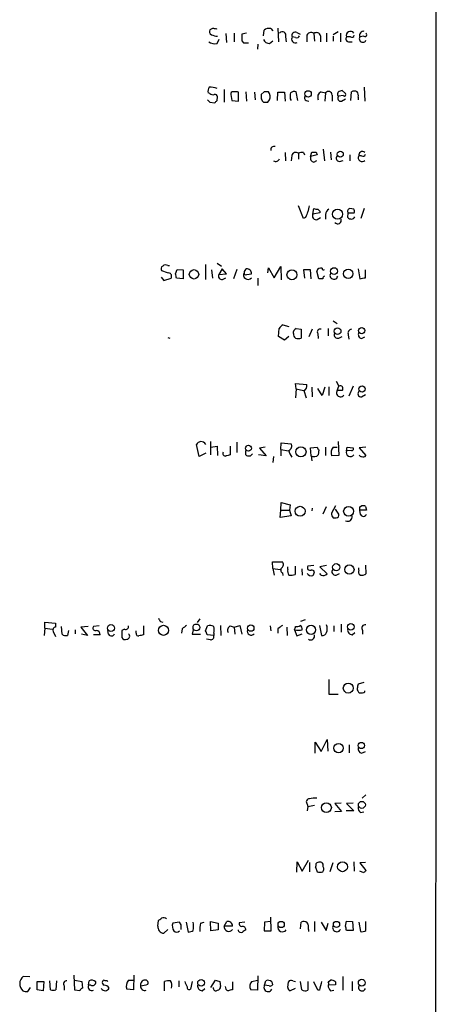
# Model space of a CAD drawing. Extents: x 6 to 158965, y -217786 to 212441.
# Drawn here: x 944 to 1007, y 211987 to 212138 of the extents above; entities that cross this region are included whole.
import ezdxf

# ---------------------------------------------------------------- set-up
doc = ezdxf.new("R2010")
doc.units = 0
doc.header["$MEASUREMENT"] = 0
doc.layers.add('MAIN', color=5, linetype='CONTINUOUS')

msp = doc.modelspace()

# ---------------------------------------------------------------- linework, layer by layer
at = {"layer": 'MAIN'}
for p, q in [((973.328, 212136.4894), (972.82, 212136.2354)), ((975.2753, 212135.6427), (975.36, 212134.288)), ((976.5453, 212135.7274), (976.5453, 212134.3727)), ((978.408, 212135.7274), (977.7307, 212135.558)), ((981.0327, 212135.304), (981.1173, 212136.1507)), ((982.1333, 212136.4047), (982.472, 212136.066)), ((983.234, 212136.4894), (983.3187, 212134.3727)), ((986.1127, 212135.812), (986.6207, 212135.558)), ((988.7373, 212135.6427), (988.822, 212134.4574)), ((990.6847, 212135.7274), (990.6847, 212134.3727)), ((992.4627, 212135.8967), (991.7007, 212135.4734)), ((992.8013, 212135.7274), (992.8013, 212134.3727)), ((973.9207, 212134.1187), (974.2593, 212134.796)), ((977.7307, 212134.542), (977.9847, 212134.2034)), ((977.9847, 212134.2034), (978.7467, 212134.2034)), ((981.964, 212134.1187), (982.472, 212134.542)), ((984.4193, 212135.1347), (984.504, 212134.3727)), ((985.9433, 212135.05), (985.4353, 212135.1347)), ((987.6367, 212135.2194), (987.6367, 212134.3727)), ((989.7533, 212135.304), (989.7533, 212134.3727)), ((991.7007, 212135.2194), (991.7007, 212134.4574)), ((994.3253, 212135.1347), (993.7327, 212135.1347)), ((994.156, 212134.3727), (994.5793, 212134.3727)), ((996.3573, 212135.2194), (995.7647, 212135.1347)), ((980.186, 212134.034), (980.1013, 212133.272)), ((972.82, 212126.4987), (972.566, 212126.5834)), ((975.0213, 212127.0914), (975.0213, 212125.144)), ((977.2227, 212126.668), (977.0533, 212126.7527)), ((978.3233, 212126.7527), (978.408, 212125.3134)), ((979.678, 212126.668), (979.7627, 212125.4827)), ((981.1173, 212126.7527), (980.694, 212126.3294)), ((983.1493, 212125.398), (983.234, 212126.668)), ((983.234, 212126.668), (984.25, 212126.668)), ((984.25, 212126.668), (984.3347, 212125.3134)), ((986.282, 212125.398), (986.028, 212126.7527)), ((989.838, 212126.7527), (990.5153, 212126.5834)), ((990.5153, 212126.5834), (990.4307, 212125.3134)), ((992.378, 212126.414), (992.4627, 212126.668)), ((993.0553, 212126.922), (993.5633, 212126.4987)), ((994.41, 212125.398), (994.4947, 212126.7527)), ((996.442, 212127.43), (996.5267, 212125.3134)), ((972.82, 212125.144), (973.582, 212125.0594)), ((973.9207, 212125.398), (974.0053, 212125.9907)), ((976.0373, 212126.3294), (976.2067, 212125.398)), ((976.2067, 212125.398), (977.2227, 212125.3134)), ((981.71, 212125.144), (981.964, 212125.4827)), ((985.0967, 212125.652), (985.266, 212125.398)), ((987.552, 212125.398), (987.9753, 212125.3134)), ((991.5313, 212126.2447), (991.5313, 212125.3134)), ((993.2247, 212126.16), (992.5473, 212126.0754)), ((992.9707, 212125.3134), (993.5633, 212125.652)), ((995.5107, 212125.906), (995.5107, 212125.4827)), ((990.1767, 212117.9474), (990.346, 212116.1694)), ((984.3347, 212117.4394), (984.4193, 212116.1694)), ((985.3507, 212117.016), (985.266, 212116.1694)), ((986.3667, 212117.3547), (986.3667, 212116.4234)), ((987.1287, 212117.4394), (987.298, 212117.1007)), ((988.2293, 212116.8467), (988.3987, 212117.524)), ((989.2453, 212117.1007), (988.2293, 212116.8467)), ((988.7373, 212116), (989.1607, 212116.254)), ((989.076, 212117.524), (989.2453, 212117.1007)), ((991.2773, 212117.524), (991.362, 212116.3387)), ((992.632, 212116.0847), (993.2247, 212116.254)), ((994.2407, 212117.1007), (994.2407, 212116.1694)), ((996.0187, 212116.9314), (995.5953, 212116.9314)), ((987.1287, 212107.364), (986.3667, 212109.3114)), ((988.568, 212108.0414), (988.7373, 212108.888)), ((994.8333, 212108.8034), (994.2407, 212108.888)), ((996.442, 212108.888), (995.934, 212107.364)), ((987.4673, 212107.5334), (987.1287, 212107.364)), ((989.6687, 212108.2107), (988.568, 212108.0414)), ((989.2453, 212107.1947), (989.7533, 212107.5334)), ((989.6687, 212108.4647), (989.6687, 212108.2107)), ((990.5153, 212107.9567), (990.5153, 212107.2794)), ((993.902, 212107.5334), (993.9867, 212108.2107)), ((993.9867, 212108.2107), (994.918, 212108.2107)), ((966.3853, 212100.1674), (966.6393, 212100.1674)), ((967.5707, 212098.8974), (967.8247, 212099.5747)), ((967.8247, 212099.5747), (968.756, 212099.49)), ((968.756, 212099.49), (968.756, 212098.1354)), ((972.1427, 212100.3367), (972.1427, 212098.0507)), ((973.074, 212099.49), (973.2433, 212098.22)), ((973.9207, 212100.506), (974.598, 212100.0827)), ((974.6827, 212099.6594), (974.1747, 212098.8127)), ((975.36, 212098.8974), (974.6827, 212099.6594)), ((976.9687, 212099.5747), (976.4607, 212098.1354)), ((981.71, 212099.0667), (981.7947, 212099.8287)), ((981.7947, 212099.8287), (982.6413, 212098.3047)), ((982.6413, 212098.3047), (983.6573, 212099.998)), ((983.6573, 212099.998), (983.742, 212097.966)), ((988.2293, 212099.49), (987.1287, 212099.49)), ((987.1287, 212099.49), (987.298, 212098.22)), ((988.314, 212098.1354), (988.2293, 212099.49)), ((995.5107, 212099.6594), (995.7647, 212098.1354)), ((996.6113, 212098.3047), (996.6113, 212099.49)), ((965.3693, 212098.3894), (965.7927, 212097.8814)), ((965.7927, 212097.8814), (966.8933, 212098.22)), ((968.756, 212098.1354), (967.74, 212098.22)), ((974.1747, 212098.8127), (975.36, 212098.8974)), ((974.7673, 212098.0507), (975.2753, 212098.3047)), ((978.4927, 212098.8127), (979.17, 212098.8974)), ((980.186, 212098.22), (980.186, 212097.1194)), ((989.4993, 212098.1354), (989.1607, 212099.3207)), ((990.092, 212098.1354), (989.4993, 212098.1354)), ((983.3187, 212089.33), (983.4033, 212090.5154)), ((983.996, 212091.108), (984.9273, 212090.854)), ((986.028, 212090.5154), (986.79, 212090.4307)), ((990.9387, 212090.5154), (990.9387, 212089.4147)), ((991.7007, 212091.7007), (992.2933, 212091.2774)), ((966.3853, 212089.1607), (966.724, 212089.076)), ((984.25, 212088.7374), (983.3187, 212089.33)), ((984.9273, 212089.33), (984.25, 212088.7374)), ((985.6047, 212089.7534), (985.6047, 212090.092)), ((986.79, 212090.4307), (986.79, 212089.076)), ((988.4833, 212090.4307), (987.9753, 212089.2454)), ((989.33, 212089.7534), (989.4147, 212088.9914)), ((992.5473, 212089.076), (993.0553, 212089.33)), ((993.9867, 212089.584), (994.0713, 212088.9067)), ((996.0187, 212088.9914), (996.5267, 212089.2454)), ((986.028, 212081.2867), (985.9433, 212082.1334)), ((985.9433, 212082.1334), (987.6367, 212081.964)), ((988.3987, 212081.5407), (988.4833, 212080.1014)), ((990.4307, 212081.5407), (990.0073, 212080.2707)), ((991.0233, 212081.6254), (991.0233, 212080.2707)), ((992.124, 212082.472), (992.5473, 212081.71)), ((992.2933, 212081.0327), (992.5473, 212081.71)), ((994.7487, 212081.71), (994.0713, 212080.186)), ((986.028, 212081.2867), (985.9433, 212079.932)), ((986.028, 212081.2867), (987.1287, 212081.0327)), ((987.2133, 212081.0327), (987.552, 212079.932)), ((990.0073, 212080.2707), (989.33, 212081.3714)), ((993.0553, 212081.0327), (992.2933, 212081.0327)), ((996.0187, 212080.1014), (996.6113, 212080.44)), ((971.2113, 212070.9574), (970.788, 212072.82)), ((972.9047, 212073.2434), (972.9047, 212071.2114)), ((972.9893, 212072.3967), (973.9207, 212072.566)), ((973.9207, 212072.566), (974.0053, 212071.1267)), ((975.9527, 212072.566), (975.9527, 212071.2114)), ((976.9687, 212073.1587), (976.9687, 212071.55)), ((981.2867, 212072.3967), (980.44, 212072.2274)), ((983.6573, 212072.058), (983.742, 212073.074)), ((983.742, 212073.074), (985.266, 212072.9047)), ((988.2293, 212072.312), (989.2453, 212072.3967)), ((990.5153, 212072.3967), (990.5153, 212071.1267)), ((991.7007, 212072.3967), (992.2933, 212072.3967)), ((992.4627, 212073.2434), (992.5473, 212071.1267)), ((993.7327, 212071.804), (993.8173, 212072.3967)), ((993.8173, 212072.3967), (994.7487, 212072.312)), ((996.696, 212072.3967), (995.68, 212072.312)), ((972.2273, 212071.4654), (971.2113, 212070.9574)), ((978.3233, 212071.2114), (978.3233, 212071.8887)), ((981.456, 212071.042), (980.2707, 212071.2114)), ((980.44, 212072.2274), (981.456, 212071.042)), ((982.5567, 212070.9574), (982.472, 212070.026)), ((983.6573, 212072.058), (984.8427, 212071.804)), ((983.6573, 212072.058), (983.6573, 212071.042)), ((988.314, 212071.042), (988.2293, 212072.312)), ((988.314, 212071.042), (988.3987, 212070.28)), ((989.4993, 212071.9734), (989.4147, 212071.2114)), ((992.5473, 212071.1267), (991.4467, 212071.042)), ((994.4947, 212071.8887), (993.7327, 212071.804)), ((995.68, 212072.312), (996.696, 212071.1267)), ((983.6573, 212062.7447), (983.742, 212063.93)), ((983.742, 212063.93), (985.0967, 212063.5914)), ((985.0967, 212063.5914), (985.012, 212062.7447)), ((992.0393, 212063.422), (991.4467, 212062.3214)), ((995.7647, 212063.2527), (996.0187, 212063.422)), ((996.6113, 212063.3374), (996.7807, 212062.7447)), ((983.5727, 212061.644), (983.6573, 212062.7447)), ((985.266, 212061.898), (983.5727, 212061.644)), ((983.6573, 212062.7447), (985.012, 212062.7447)), ((985.012, 212062.7447), (985.266, 212061.898)), ((988.4833, 212063.0834), (988.3987, 212062.66)), ((990.6, 212063.2527), (990.092, 212062.152)), ((992.5473, 212062.152), (992.0393, 212062.914)), ((995.8493, 212062.0674), (995.7647, 212062.7447)), ((996.7807, 212062.7447), (995.7647, 212062.7447)), ((991.7007, 212061.5594), (992.124, 212061.5594)), ((982.472, 212053.8547), (982.3873, 212054.8707)), ((982.3873, 212054.8707), (983.9113, 212054.8707)), ((996.6113, 212054.3627), (996.696, 212053.008)), ((982.472, 212053.8547), (982.6413, 212052.8387)), ((982.472, 212053.8547), (983.5727, 212053.6854)), ((983.9113, 212053.1774), (983.996, 212052.754)), ((984.758, 212053.6854), (984.758, 212054.1087)), ((985.8587, 212054.1934), (985.8587, 212052.9234)), ((986.8747, 212053.77), (986.9593, 212052.8387)), ((988.7373, 212054.278), (987.806, 212054.1934)), ((990.6847, 212054.278), (989.6687, 212054.1087)), ((989.6687, 212054.1087), (990.7693, 212053.008)), ((989.838, 212052.8387), (989.6687, 212053.0927)), ((992.124, 212052.8387), (992.632, 212053.0927)), ((995.5953, 212053.6007), (995.5953, 212053.9394)), ((947.5893, 212044.7107), (947.5893, 212045.642)), ((947.5893, 212045.642), (949.198, 212045.4727)), ((949.198, 212045.4727), (949.198, 212044.88)), ((965.2847, 212045.7267), (965.6233, 212045.642)), ((971.296, 212046.15), (970.8727, 212045.5574)), ((987.3827, 212045.9807), (986.7053, 212045.7267)), ((992.886, 212045.3034), (992.886, 212044.118)), ((947.5893, 212044.7107), (947.5047, 212043.61)), ((947.5893, 212044.7107), (948.7747, 212044.5414)), ((948.8593, 212044.2027), (949.198, 212043.4407)), ((950.214, 212043.7794), (950.1293, 212044.9647)), ((951.23, 212044.372), (951.0607, 212043.61)), ((952.246, 212044.4567), (952.246, 212043.864)), ((954.1933, 212044.9647), (953.0927, 212044.88)), ((953.0927, 212044.88), (954.1087, 212043.61)), ((954.1087, 212043.61), (953.1773, 212043.7794)), ((955.8867, 212045.0494), (955.04, 212044.9647)), ((957.326, 212043.7794), (957.2413, 212044.372)), ((959.7813, 212044.5414), (959.358, 212044.372)), ((959.358, 212044.372), (959.358, 212043.2714)), ((961.5593, 212043.9487), (961.5593, 212044.2874)), ((962.66, 212045.0494), (962.66, 212043.6947)), ((968.5867, 212044.626), (968.502, 212043.9487)), ((970.28, 212044.4567), (970.1107, 212043.7794)), ((970.1107, 212043.7794), (971.3807, 212043.7794)), ((972.1427, 212044.2874), (972.4813, 212045.0494)), ((973.4127, 212043.9487), (973.4127, 212043.61)), ((974.4287, 212045.134), (974.5133, 212043.61)), ((975.9527, 212045.0494), (976.5453, 212044.88)), ((976.5453, 212044.88), (977.392, 212045.134)), ((976.5453, 212044.88), (976.63, 212043.7794)), ((977.392, 212045.134), (977.7307, 212043.7794)), ((982.0487, 212045.0494), (982.1333, 212044.2874)), ((983.234, 212044.626), (983.234, 212043.9487)), ((984.5887, 212044.88), (984.6733, 212043.61)), ((985.774, 212044.4567), (986.1127, 212043.5254)), ((986.1127, 212043.5254), (986.9593, 212043.864)), ((989.584, 212045.134), (989.9227, 212043.61)), ((991.7853, 212045.0494), (991.7853, 212044.2027)), ((994.5793, 212043.6947), (995.0027, 212044.0334)), ((996.188, 212044.372), (996.188, 212043.7794)), ((956.056, 212043.6947), (955.04, 212043.6947)), ((972.9047, 212042.9327), (972.312, 212043.0174)), ((973.4127, 212043.61), (972.3967, 212043.6947)), ((991.0233, 212036.8367), (991.0233, 212034.6354)), ((996.3573, 212036.4134), (995.5107, 212036.1594)), ((996.5267, 212034.974), (996.5267, 212035.1434)), ((991.0233, 212034.6354), (992.4627, 212034.6354)), ((988.9067, 212025.576), (988.9067, 212027.2694)), ((988.9067, 212027.2694), (989.838, 212025.83)), ((989.838, 212025.83), (990.7693, 212027.6927)), ((990.7693, 212027.6927), (990.854, 212025.9147)), ((994.156, 212026.846), (994.156, 212025.6607)), ((996.0187, 212025.576), (996.6113, 212025.83)), ((996.696, 212019.226), (996.1033, 212018.718)), ((987.7213, 212017.7867), (987.806, 212017.448)), ((987.806, 212017.448), (987.7213, 212016.7707)), ((987.806, 212017.448), (988.822, 212017.6174)), ((992.886, 212017.956), (991.9547, 212017.8714)), ((991.9547, 212017.8714), (992.9707, 212016.686)), ((992.9707, 212016.686), (991.9547, 212016.6014)), ((994.8333, 212016.7707), (993.648, 212016.7707)), ((994.7487, 212017.956), (993.7327, 212017.8714)), ((993.7327, 212017.8714), (994.8333, 212016.7707)), ((995.8493, 212016.5167), (996.3573, 212016.6014)), ((986.9593, 212007.542), (987.8907, 212009.2354)), ((986.1127, 212007.3727), (986.1973, 212008.9814)), ((986.1973, 212008.9814), (986.9593, 212007.542)), ((988.06, 212008.8967), (988.06, 212007.4574)), ((988.9913, 212008.1347), (989.2453, 212007.4574)), ((990.1767, 212008.2194), (990.1767, 212008.6427)), ((991.616, 212008.812), (991.1927, 212007.4574)), ((994.8333, 212008.9814), (994.918, 212007.542)), ((996.6113, 212008.8967), (995.7647, 212008.812)), ((995.7647, 212008.812), (996.696, 212007.6267)), ((996.3573, 212007.288), (995.7647, 212007.542)), ((982.218, 211998.398), (982.1333, 212000.5147)), ((964.8613, 211999.16), (964.946, 212000.0067)), ((966.3853, 211998.652), (965.7927, 211998.0594)), ((968.1633, 211999.7527), (967.1473, 211999.5834)), ((968.4173, 211999.3294), (968.1633, 211999.7527)), ((969.1793, 211999.7527), (969.518, 211998.2287)), ((971.3807, 211999.5834), (971.9733, 211999.7527)), ((972.9047, 211999.8374), (974.09, 211999.5834)), ((972.9893, 211998.398), (972.9047, 211999.8374)), ((974.09, 211999.5834), (974.09, 211998.5674)), ((975.0213, 211999.16), (975.4447, 211999.8374)), ((976.2913, 211999.16), (975.0213, 211999.16)), ((978.154, 211999.7527), (977.3073, 211999.668)), ((981.202, 211999.7527), (981.1173, 211998.398)), ((982.1333, 211999.8374), (981.202, 211999.7527)), ((986.7053, 211998.7367), (986.79, 211999.7527)), ((987.8907, 211998.652), (987.8907, 211998.3134)), ((988.822, 211999.8374), (988.822, 211998.3134)), ((989.838, 211999.7527), (990.6, 211998.4827)), ((990.6, 211998.4827), (990.9387, 211999.5834)), ((993.5633, 211999.16), (993.7327, 211999.922)), ((993.7327, 211999.922), (994.664, 211999.8374)), ((994.664, 211999.8374), (994.7487, 211998.4827)), ((995.5953, 211999.7527), (995.8493, 211998.3134)), ((996.696, 211998.4827), (996.696, 211999.8374)), ((974.09, 211998.5674), (972.9893, 211998.398)), ((981.1173, 211998.398), (982.218, 211998.398)), ((994.7487, 211998.4827), (993.7327, 211998.4827)), ((945.3033, 211991.3707), (944.2873, 211991.4554)), ((952.1613, 211989.3387), (952.0767, 211991.6247)), ((961.2207, 211991.6247), (961.136, 211989.4234)), ((980.186, 211991.54), (980.1013, 211989.3387)), ((993.14, 211991.4554), (993.14, 211989.3387)), ((944.9647, 211989.1694), (945.388, 211989.762)), ((946.404, 211989.4234), (946.404, 211990.6934)), ((946.404, 211990.6934), (947.42, 211990.6934)), ((947.42, 211990.6934), (947.3353, 211989.254)), ((948.436, 211989.4234), (948.3513, 211990.778)), ((949.3673, 211990.778), (949.2827, 211989.4234)), ((950.5527, 211990.016), (950.5527, 211989.3387)), ((952.1613, 211990.8627), (953.262, 211990.6934)), ((953.262, 211990.6934), (953.3467, 211989.6774)), ((954.278, 211990.1007), (954.3627, 211990.778)), ((954.6167, 211990.1007), (954.278, 211990.1007)), ((960.374, 211990.8627), (961.136, 211990.8627)), ((965.8773, 211989.254), (965.8773, 211990.6934)), ((968.0787, 211990.778), (968.0787, 211989.8467)), ((970.1107, 211990.6934), (969.8567, 211989.508)), ((971.6347, 211989.254), (972.058, 211989.5927)), ((972.9893, 211989.762), (973.6667, 211990.8627)), ((974.344, 211990.6934), (974.4287, 211989.9314)), ((976.2913, 211990.6087), (976.2913, 211989.4234)), ((979.2547, 211990.6934), (980.1013, 211990.8627)), ((981.202, 211990.1007), (981.3713, 211990.778)), ((981.8793, 211990.016), (981.202, 211990.1007)), ((982.3027, 211990.6087), (982.3873, 211990.1854)), ((984.758, 211989.762), (984.8427, 211990.6087)), ((985.8587, 211989.5927), (985.0967, 211989.254)), ((985.52, 211990.778), (985.9433, 211990.6934)), ((986.8747, 211989.4234), (986.7053, 211990.6934)), ((987.806, 211990.6934), (987.806, 211989.3387)), ((989.33, 211989.3387), (988.7373, 211990.6087)), ((990.9387, 211990.6087), (991.2773, 211990.8627)), ((992.0393, 211990.1854), (990.9387, 211990.1007)), ((992.0393, 211990.6087), (992.0393, 211990.1854)), ((994.5793, 211990.6934), (994.5793, 211989.254)), ((947.3353, 211989.254), (946.404, 211989.4234)), ((952.9233, 211989.254), (952.1613, 211989.3387)), ((961.136, 211989.4234), (960.12, 211989.508)), ((980.1013, 211989.3387), (979.0853, 211989.4234)), ((989.584, 211989.3387), (989.33, 211989.3387)), ((991.2773, 211989.254), (991.7853, 211989.3387))]:
    msp.add_line(p, q, dxfattribs=at)
for centre, radius in [((987.8457, 212126.4141), 0.4929), ((992.7728, 212117.1983), 0.4597), ((992.3604, 212108.0274), 0.7639), ((970.4003, 212098.8212), 0.7184), ((985.3803, 212098.7594), 0.7654), ((991.8214, 212099.3133), 0.5218), ((993.9932, 212098.9071), 0.7183), ((992.3511, 212090.1305), 0.5225), ((996.0475, 212090.2079), 0.4816), ((996.0994, 212081.287), 0.4893), ((978.7318, 212072.2334), 0.4604), ((986.754, 212071.6887), 0.7776), ((986.6275, 212062.5872), 0.7609), ((994.0415, 212062.5849), 0.7561), ((992.1467, 212054.0295), 0.5456), ((994.1586, 212053.6705), 0.7151), ((970.7668, 212044.8277), 0.5189), ((994.3904, 212044.9179), 0.5196), ((957.7049, 212044.7283), 0.5313), ((965.7388, 212044.3785), 0.7664), ((979.0837, 212044.7154), 0.4826), ((988.3022, 212044.4547), 0.7038), ((993.9928, 212035.5382), 0.7623), ((995.9974, 212026.7642), 0.4803), ((992.5095, 212026.372), 0.7233), ((996.0703, 212017.6877), 0.5341), ((990.6453, 212017.2613), 0.7616), ((993.1091, 212008.2212), 0.7518), ((983.7318, 211999.3927), 0.4773), ((992.1964, 211999.3978), 0.4745), ((971.4858, 211990.4662), 0.5191), ((996.0535, 211990.4898), 0.5188)]:
    msp.add_circle(centre, radius, dxfattribs=at)
for centre, radius, start, end in [((-46779.0816, 212073.0384), 47786.5393, 359.80990518, 0.41920122), ((973.3281, 212135.9814), 0.5681, 153.43946, 243.425927), ((973.7512, 212137.335), 0.9456, 243.413271, 280.325982), ((981.8708, 212135.2956), 1.1397, 76.684351, 131.38597), ((983.9136, 212135.3681), 0.557, 335.224859, 139.828276), ((985.8727, 212135.3746), 0.4989, 61.246562, 208.743369), ((988.2965, 212135.1465), 0.6637, 48.383666, 173.695075), ((989.1414, 212135.1618), 0.6281, 13.082803, 130.040317), ((994.323, 212135.3567), 0.6307, 35.995984, 200.610274), ((996.3453, 212135.3645), 0.6244, 81.091294, 201.593533), ((996.5267, 212135.4734), 0.3053, 236.299523, 56.315138), ((973.5821, 212135.7277), 1.6442, 235.496143, 281.883992), ((974.1749, 212137.6754), 2.4619, 243.43703, 266.04969), ((1231.7305, 212135.05), 254.0003, 179.885409, 180.114592), ((981.9153, 212135.0702), 0.9527, 202.123029, 272.929976), ((985.909, 212134.7947), 0.5831, 144.33096, 299.638826), ((986.155, 212135.3746), 0.3875, 236.88812, 349.502061), ((994.0967, 212134.8384), 0.4694, 140.854032, 277.256717), ((994.537, 212135.4593), 0.3875, 236.88812, 349.502061), ((996.2073, 212134.8384), 0.5326, 146.199542, 336.578217), ((973.497, 212126.8374), 0.965, 142.117206, 195.260326), ((972.7358, 212123.199), 4.231, 73.736708, 90.006771), ((976.3414, 212126.4332), 0.3214, 83.819285, 198.846574), ((976.7146, 211957.4028), 169.3502, 89.885409, 90.114558), ((638.5727, 212125.9907), 338.6507, 359.885409, 0.114591), ((981.456, 211957.4028), 169.3502, 89.885409, 90.114591), ((980.5789, 212125.9443), 1.46, 341.568774, 33.62041), ((987.4681, 212125.9061), 2.385, 163.501866, 186.116015), ((985.7739, 212125.8214), 0.9653, 74.738635, 127.87186), ((990.2612, 212125.9061), 0.9465, 116.559637, 206.573173), ((990.9628, 212126.2326), 0.5686, 1.219304, 141.906726), ((993.1141, 212125.9665), 0.9573, 93.521453, 132.879217), ((994.918, 212125.7373), 1.1001, 67.369719, 112.630281), ((994.579, 212126.1599), 0.9657, 344.75633, 37.8703), ((1057.3256, 212209.9883), 119.7487, 224.885409, 225.114592), ((973.2856, 212126.9219), 0.6292, 222.268789, 289.661787), ((973.565, 212125.8806), 0.4539, 14.039305, 98.578205), ((889.0889, 212209.9162), 119.7487, 314.87695, 315.106099), ((1150.0439, 212125.9907), 169.3502, 179.885409, 180.114592), ((981.795, 212126.0192), 1.1606, 198.444316, 228.944106), ((981.3714, 212294.4939), 169.3502, 269.885409, 270.114558), ((987.6932, 212125.7931), 0.4196, 137.723556, 250.334234), ((992.5473, 212126.287), 0.2116, 143.124688, 270), ((992.8282, 212125.7329), 0.443, 129.356754, 288.762116), ((993.394, 212126.3294), 0.2394, 225.016916, 45), ((982.6728, 212117.8449), 0.5436, 75.304185, 187.068804), ((996.1418, 212117.0373), 0.5566, 46.252008, 190.966776), ((982.8801, 212116.7298), 0.6471, 240.01128, 339.954863), ((985.9857, 212116.8045), 0.6692, 55.298349, 161.578587), ((986.9593, 212115.4933), 1.9535, 85.025178, 107.659526), ((988.8273, 212116.6298), 0.6361, 160.063835, 261.86735), ((988.7374, 212286.8739), 169.3502, 269.885409, 270.114558), ((992.641, 212116.5794), 0.4948, 134.647894, 268.957742), ((996.0918, 212116.635), 0.5782, 149.163692, 318.779583), ((996.2304, 212117.2559), 0.3874, 236.880041, 349.51391), ((985.8021, 212109.4268), 2.2608, 332.418273, 357.074191), ((989.1605, 212109.7346), 0.9465, 243.440363, 280.316217), ((1074.1743, 212193.309), 119.7487, 224.885409, 225.114592), ((991.6163, 212107.8719), 1.1042, 122.481141, 175.595723), ((994.3089, 212108.4762), 0.4174, 99.40365, 219.489285), ((993.9877, 212108.3802), 0.9456, 349.674018, 26.586729), ((1199.2951, 212023.2783), 227.9692, 158.080499, 158.309672), ((989.0869, 212107.7623), 0.5892, 151.725589, 285.592811), ((992.3942, 212107.0734), 0.5332, 214.494689, 22.727321), ((994.4248, 212107.9347), 0.659, 217.509756, 331.276435), ((965.7644, 212099.6876), 0.4195, 109.652905, 222.275527), ((966.0587, 212099.6353), 0.6243, 58.458631, 134.22122), ((978.7329, 212099.0806), 0.6638, 119.30697, 181.199962), ((978.4926, 212098.982), 0.6827, 352.88123, 97.11877), ((989.8168, 212099.0667), 0.7036, 74.290627, 158.83678), ((990.1872, 212099.6806), 0.1907, 160.586624, 326.301607), ((967.2663, 212103.3372), 4.3294, 245.253421, 260.539636), ((966.4065, 212098.5164), 0.5699, 328.66384, 74.927405), ((798.3112, 212056.2352), 174.5533, 13.917656, 14.146846), ((974.6615, 212098.5798), 0.5396, 154.432122, 281.30785), ((978.6421, 212098.7181), 0.6705, 148.67575, 321.935403), ((978.3233, 212099.0103), 0.2602, 167.480746, 310.60607), ((990.6422, 212098.0931), 0.5518, 122.463229, 175.603684), ((991.7884, 212098.6683), 0.5997, 148.459471, 349.469554), ((953.864, 212309.8652), 215.836, 281.194029, 281.423217), ((984.7157, 212089.7955), 1.4969, 118.737847, 151.253601), ((986.3246, 212089.7956), 0.7785, 112.394546, 157.621866), ((989.6969, 212090.0074), 0.4462, 71.565051, 214.694342), ((986.2822, 212089.6687), 0.6827, 172.873943, 240.239505), ((986.3667, 212090.093), 1.1016, 247.396939, 292.59826), ((992.3695, 212089.5755), 0.5302, 160.39633, 289.59349), ((994.5846, 212089.801), 0.6361, 98.125007, 199.947705), ((996.1795, 212089.6264), 0.655, 153.106363, 255.789799), ((986.804, 212081.7807), 0.8526, 298.687149, 12.414375), ((992.7628, 212081.3425), 0.426, 313.354733, 120.387128), ((992.8013, 212080.694), 0.6, 146.301987, 326.315229), ((995.9287, 212080.5564), 0.4639, 122.419092, 281.1888), ((971.7194, 212072.1427), 1.1516, 107.103826, 143.975919), ((971.3947, 212072.2133), 1.0302, 36.080121, 90.778654), ((984.5887, 212072.566), 0.7573, 296.561667, 26.568435), ((989.7962, 212072.4394), 0.5526, 184.432108, 237.497791), ((992.6888, 212071.5103), 1.3274, 138.105507, 200.657586), ((975.1926, 212071.4304), 0.3971, 149.043666, 282.020186), ((1017.964, 211901.7768), 174.5653, 103.92564, 104.154823), ((978.7655, 212071.6912), 0.6524, 227.33528, 331.580881), ((986.664, 212072.0162), 1.7414, 184.198842, 221.04633), ((988.7489, 212071.877), 0.9414, 242.487773, 315.008607), ((994.3253, 212071.5863), 0.6313, 159.828477, 323.572967), ((994.5511, 212072.1427), 0.2602, 257.480746, 40.589353), ((995.9762, 212071.2536), 0.2992, 188.108436, 278.165305), ((996.2727, 212071.3808), 0.4937, 239.040224, 329.024302), ((996.1882, 212062.4912), 0.9461, 63.434949, 100.320555), ((992.2082, 212062.1519), 0.7801, 167.451277, 229.418621), ((992.1052, 212062.0203), 0.4613, 272.335786, 16.588605), ((993.8971, 212061.7492), 0.6982, 241.438007, 12.304517), ((868.7647, 212062.9987), 127.0003, 359.885409, 0.114591), ((996.2955, 212062.3248), 0.5151, 209.979416, 340.39706), ((983.47, 212054.4413), 0.6157, 305.401383, 44.216978), ((984.1115, 212053.5853), 0.4544, 128.809462, 243.857892), ((985.6891, 212053.4313), 0.9651, 164.735509, 217.879149), ((985.1814, 212055.2077), 2.3826, 263.877836, 286.515207), ((988.3565, 212053.4528), 0.7301, 209.54925, 286.839054), ((988.1408, 212053.9663), 0.4046, 145.850351, 295.348871), ((988.3565, 212053.0507), 0.5516, 32.451277, 94.41862), ((987.8645, 212053.4063), 0.9594, 317.162672, 356.438195), ((990.1766, 212053.622), 0.8534, 246.622441, 313.988752), ((992.0112, 212053.3467), 0.5205, 139.402287, 282.519254), ((996.1034, 212053.3467), 0.568, 153.43946, 243.425927), ((996.1034, 212053.7698), 0.9651, 254.735509, 307.879149), ((1092.1268, 212130.6633), 152.6537, 213.578079, 213.807241), ((949.2826, 212044.4143), 0.4733, 100.296185, 206.559637), ((950.8068, 212044.5417), 0.9657, 232.1297, 285.24367), ((955.3109, 212044.7107), 0.3714, 136.844093, 294.225635), ((955.3082, 212043.6383), 0.7499, 4.313153, 78.063729), ((957.7721, 212044.0367), 0.515, 209.975338, 340.407541), ((959.9507, 212044.9436), 0.4363, 247.159978, 14.033059), ((960.0976, 212043.4855), 0.4686, 272.739686, 53.861176), ((961.8838, 212043.8499), 0.3392, 163.066164, 286.949994), ((1095.9132, 211875.5711), 211.6403, 126.756633, 126.985837), ((971.4392, 212043.6351), 0.9594, 3.561805, 42.837328), ((972.8772, 212044.2396), 0.9014, 53.553434, 116.053368), ((971.9298, 212044.4567), 1.5675, 341.089977, 18.910023), ((976.2913, 212044.3721), 0.7573, 116.561667, 206.568435), ((979.1277, 212044.233), 0.5941, 157.881617, 321.602268), ((1110.5845, 211875.5391), 211.6803, 126.756654, 126.985815), ((858.8662, 212087.0332), 133.8594, 341.45383, 341.683027), ((986.3667, 212047.75), 3.3462, 259.79761, 280.200705), ((986.1127, 212045.7268), 0.7807, 257.468008, 310.594926), ((986.2818, 212044.5413), 0.6827, 352.88227, 60.239505), ((990.082, 212044.2207), 0.6311, 255.380272, 342.736416), ((988.6953, 212044.6261), 2.0758, 343.409678, 16.587676), ((994.6287, 212044.4285), 0.7354, 171.169134, 266.148614), ((996.5832, 212044.7107), 0.5204, 77.480746, 220.597713), ((959.866, 212043.5255), 0.568, 206.574073, 296.56054), ((1004.639, 211874.3146), 174.5046, 103.919653, 104.148876), ((972.953, 212043.4256), 0.4953, 264.40337, 21.85726), ((988.2279, 212043.5326), 0.6158, 236.795128, 15.261647), ((1164.7759, 211993.4707), 174.5653, 165.845177, 166.07436), ((996.3156, 212035.5459), 0.9764, 183.752401, 229.385976), ((995.934, 212161.8046), 127.0002, 269.885409, 270.114592), ((954.0274, 212119.5743), 94.6752, 296.443694, 296.672849), ((996.2369, 212026.2827), 0.7396, 169.088138, 252.841456), ((988.069, 212018.1387), 0.4948, 91.042258, 225.352106), ((988.9065, 212014.8224), 3.9039, 86.266565, 102.523236), ((996.4965, 212017.2666), 0.9905, 174.391856, 229.204217), ((988.1457, 212008.5579), 0.9456, 333.413271, 10.325982), ((989.5911, 212008.2264), 0.7185, 35.408823, 135.795019), ((989.6447, 212007.8928), 0.6242, 315.772379, 31.546171), ((1081.2266, 211922.7574), 119.7841, 134.885442, 135.114558), ((989.6687, 212008.4731), 1.1004, 247.370923, 292.624271), ((880.5173, 212127.1876), 152.6538, 303.578089, 303.807251), ((965.7763, 211999.7753), 0.6549, 47.828116, 119.481187), ((965.8379, 211999.0421), 0.9837, 173.116282, 267.366495), ((968.4176, 211999.1601), 1.339, 161.570464, 214.692988), ((799.0673, 211998.9907), 169.3503, 359.885409, 0.114591), ((966.9944, 211999.1177), 3.3464, 349.061446, 10.938554), ((975.7812, 211998.6521), 4.498, 168.050526, 184.318496), ((975.7082, 211999.0357), 0.6981, 169.742872, 326.653699), ((975.6018, 211999.166), 0.6895, 359.501427, 103.169627), ((977.7495, 211999.5364), 0.4614, 163.426842, 267.66472), ((977.8614, 211998.6282), 0.4659, 352.501255, 106.291687), ((983.9282, 211998.9905), 0.7146, 166.27879, 323.691415), ((987.1859, 211998.9438), 0.9006, 53.524537, 116.078517), ((986.5355, 211998.9482), 1.3872, 347.671, 31.258436), ((992.2329, 211998.9147), 0.6262, 148.198288, 335.194823), ((824.3465, 211956.4772), 174.5169, 13.927616, 14.156831), ((967.74, 211998.857), 0.6244, 227.317062, 312.682938), ((969.4331, 211999.7533), 1.527, 273.187323, 303.684864), ((977.6037, 211998.652), 0.4732, 190.296185, 296.559637), ((1062.7365, 211871.4097), 152.6259, 123.578058, 123.807262), ((996.1034, 211999.2445), 0.9651, 254.735509, 307.879149), ((945.2022, 211990.3179), 1.4598, 128.809988, 226.787657), ((950.9167, 211990.3123), 0.4695, 82.743283, 219.145968), ((953.6436, 211988.9571), 0.7791, 112.400936, 157.599064), ((954.786, 211989.8467), 0.568, 153.434949, 296.565051), ((954.7578, 211990.0161), 0.8583, 43.664049, 117.40999), ((954.8622, 211990.5579), 0.519, 241.765797, 5.61722), ((956.7978, 211989.9176), 0.6583, 209.575384, 338.599423), ((956.8179, 211990.524), 0.4558, 158.184586, 248.212594), ((956.6305, 211990.6147), 0.2486, 41.053693, 161.543185), ((956.7122, 211989.3176), 0.7857, 27.253168, 94.635856), ((956.9451, 211990.3128), 0.4823, 52.108345, 105.281169), ((961.3628, 211989.9761), 1.328, 138.119251, 200.638858), ((962.9139, 211990.1855), 0.6981, 104.02828, 194.052168), ((962.8535, 211989.9193), 0.6243, 171.089873, 291.593533), ((961.9659, 211993.7007), 3.6947, 274.203287, 291.788739), ((962.9394, 211990.4648), 0.443, 333.915005, 116.073378), ((966.5546, 211988.4066), 2.385, 83.883985, 106.498134), ((965.7922, 211990.0583), 1.2455, 342.19206, 35.29917), ((971.1912, 211991.0748), 2.2143, 189.918344, 213.685044), ((969.645, 211989.7408), 0.3147, 160.332702, 312.282263), ((971.6842, 211989.9879), 0.7356, 171.179222, 266.141365), ((973.7513, 211989.6859), 0.4302, 169.808351, 306.187964), ((1016.3377, 212160.1323), 174.5652, 255.851163, 256.080306), ((973.9865, 211989.7997), 0.4614, 272.33528, 16.58506), ((975.8377, 211989.8648), 0.6505, 174.122865, 249.885198), ((979.8368, 211989.9695), 0.929, 128.803339, 216.005154), ((981.7296, 211989.762), 0.627, 147.301014, 336.096905), ((981.7256, 211990.0804), 0.7824, 42.472209, 116.925294), ((982.0486, 211990.3547), 0.3787, 243.441716, 333.441716), ((985.2067, 211989.6943), 0.4538, 171.419912, 255.972943), ((985.266, 211990.3546), 0.4937, 59.040224, 149.024302), ((1328.4104, 211905.3455), 349.0819, 165.848158, 166.077353), ((991.9248, 211990.004), 0.9908, 174.399307, 229.194862), ((990.5997, 211990.3547), 0.4236, 323.157154, 36.842846), ((991.4466, 211990.1006), 0.7807, 40.605275, 102.524827), ((996.1033, 211989.7691), 0.5377, 141.92596, 340.850744), ((944.7529, 211990.7358), 1.5806, 249.629778, 277.700518), ((948.8594, 211990.4391), 1.1004, 247.370923, 292.624271), ((1018.3085, 211819.9903), 174.5652, 103.927638, 104.156789), ((987.4101, 211990.1476), 0.9006, 233.524537, 296.078517)]:
    msp.add_arc(centre, radius, start, end, dxfattribs=at)

doc.saveas('drawing.dxf')
